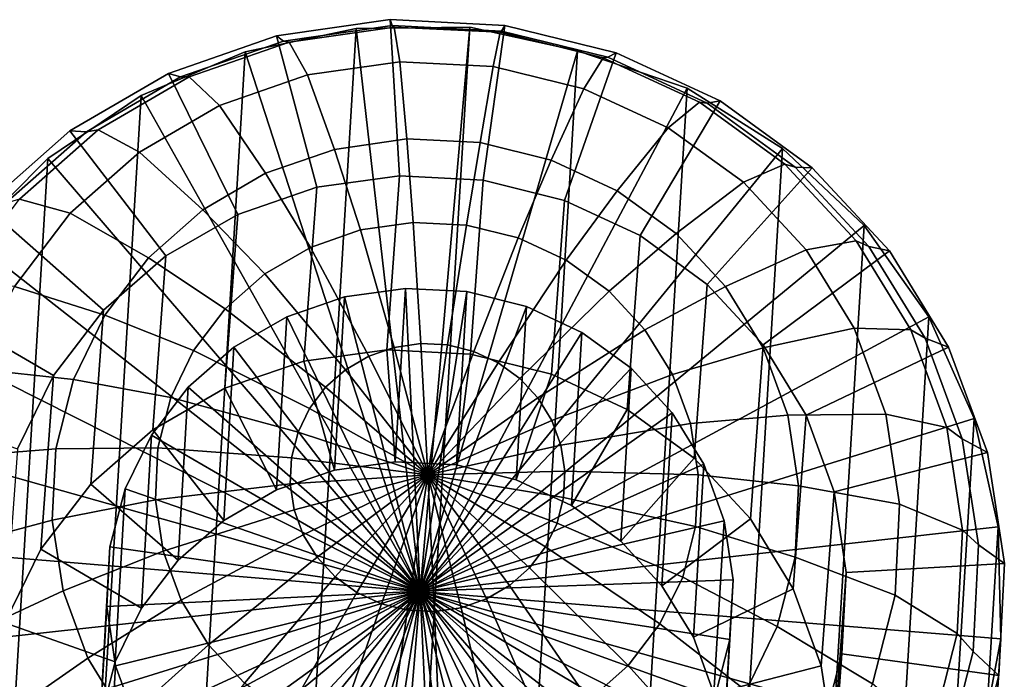
# Model space of a CAD drawing. Units: millimetres. Extents: x -120 to 6136, y -23 to 662.
# Drawn here: x 412 to 431, y 501 to 513 of the extents above; entities that cross this region are included whole.
import ezdxf

# ---------------------------------------------------------------- set-up
doc = ezdxf.new("R2010")
doc.units = ezdxf.units.MM
doc.layers.add('72_MDD_ULTRA_D3_ULTRAK_STELAZ', color=7, linetype='Continuous')
doc.layers.add('72_MDD_ULTRA_D3_ULTRAK_STOPKI', color=7, linetype='Continuous')

# ---------------------------------------------------------------- blocks, each defined once
blk = doc.blocks.new('72MDD_SAVA_D3_ULTRAK_P1_STELAZ')
for points in [[(0.482911, 0.481952, 0.012652), (0.476963, 0.383819, 0.442931), (0.47907, 0.384267, 0.443066), (0.48503, 0.482394, 0.012778)], [(0.48503, 0.482394, 0.012778), (0.47907, 0.384267, 0.443066), (0.481229, 0.384306, 0.443108), (0.487198, 0.482424, 0.012813)], [(0.487198, 0.482424, 0.012813), (0.481229, 0.384306, 0.443108), (0.483356, 0.383933, 0.443056), (0.489254, 0.481973, 0.012746)], [(0.48503, 0.482394, 0.012778), (0.486252, 0.471637, 0.010355), (0.482911, 0.481952, 0.012652)], [(0.487198, 0.482424, 0.012813), (0.486252, 0.471637, 0.010355), (0.48503, 0.482394, 0.012778)], [(0.489254, 0.481973, 0.012746), (0.486252, 0.471637, 0.010355), (0.487198, 0.482424, 0.012813)], [(0.480921, 0.481115, 0.012439), (0.474986, 0.382977, 0.442708), (0.476963, 0.383819, 0.442931), (0.482911, 0.481952, 0.012652)], [(0.482911, 0.481952, 0.012652), (0.486252, 0.471637, 0.010355), (0.480921, 0.481115, 0.012439)], [(0.489254, 0.481973, 0.012746), (0.483356, 0.383933, 0.443056), (0.485369, 0.383163, 0.442911), (0.491349, 0.481257, 0.012604)], [(0.491349, 0.481257, 0.012604), (0.486252, 0.471637, 0.010355), (0.489254, 0.481973, 0.012746)], [(0.491349, 0.481257, 0.012604), (0.485369, 0.383163, 0.442911), (0.487191, 0.382025, 0.442679), (0.493171, 0.480107, 0.012369)], [(0.493171, 0.480107, 0.012369), (0.486252, 0.471637, 0.010355), (0.491349, 0.481257, 0.012604)], [(0.479139, 0.479915, 0.012146), (0.473217, 0.381776, 0.442406), (0.474986, 0.382977, 0.442708), (0.480921, 0.481115, 0.012439)], [(0.480921, 0.481115, 0.012439), (0.486252, 0.471637, 0.010355), (0.479139, 0.479915, 0.012146)], [(0.494731, 0.478631, 0.012058), (0.486252, 0.471637, 0.010355), (0.493171, 0.480107, 0.012369)], [(0.493171, 0.480107, 0.012369), (0.487191, 0.382025, 0.442679), (0.48875, 0.380564, 0.442369), (0.494731, 0.478631, 0.012058)], [(0.477631, 0.478398, 0.011786), (0.471722, 0.38026, 0.442036), (0.473217, 0.381776, 0.442406), (0.479139, 0.479915, 0.012146)], [(0.479139, 0.479915, 0.012146), (0.486252, 0.471637, 0.010355), (0.477631, 0.478398, 0.011786)], [(0.495966, 0.476888, 0.011682), (0.486252, 0.471637, 0.010355), (0.494731, 0.478631, 0.012058)], [(0.494731, 0.478631, 0.012058), (0.48875, 0.380564, 0.442369), (0.489989, 0.378835, 0.441994), (0.495966, 0.476888, 0.011682)], [(0.477631, 0.478398, 0.011786), (0.486252, 0.471637, 0.010355), (0.47637, 0.476625, 0.011375)], [(0.496829, 0.474945, 0.011257), (0.486252, 0.471637, 0.010355), (0.495966, 0.476888, 0.011682)], [(0.495966, 0.476888, 0.011682), (0.489989, 0.378835, 0.441994), (0.490859, 0.376905, 0.441566), (0.496829, 0.474945, 0.011257)], [(0.47637, 0.476625, 0.011375), (0.486252, 0.471637, 0.010355), (0.475569, 0.474649, 0.010921)], [(0.497287, 0.472876, 0.010798), (0.486252, 0.471637, 0.010355), (0.496829, 0.474945, 0.011257)], [(0.496829, 0.474945, 0.011257), (0.490859, 0.376905, 0.441566), (0.491326, 0.374848, 0.441103), (0.497287, 0.472876, 0.010798)], [(0.475569, 0.474649, 0.010921), (0.486252, 0.471637, 0.010355), (0.47518, 0.472558, 0.010447)], [(0.497337, 0.470734, 0.010321), (0.486252, 0.471637, 0.010355), (0.497287, 0.472876, 0.010798)], [(0.497287, 0.472876, 0.010798), (0.491326, 0.374848, 0.441103), (0.491374, 0.372742, 0.440623), (0.497337, 0.470734, 0.010321)], [(0.47518, 0.472558, 0.010447), (0.486252, 0.471637, 0.010355), (0.475217, 0.470432, 0.00997)], [(0.475217, 0.470432, 0.00997), (0.486252, 0.471637, 0.010355), (0.475678, 0.468353, 0.009509)], [(0.475678, 0.468353, 0.009509), (0.486252, 0.471637, 0.010355), (0.476545, 0.4664, 0.009082)], [(0.476545, 0.4664, 0.009082), (0.486252, 0.471637, 0.010355), (0.477786, 0.464649, 0.008704)], [(0.477786, 0.464649, 0.008704), (0.486252, 0.471637, 0.010355), (0.479353, 0.463167, 0.008392)], [(0.479353, 0.463167, 0.008392), (0.486252, 0.471637, 0.010355), (0.481184, 0.462011, 0.008155)], [(0.481184, 0.462011, 0.008155), (0.486252, 0.471637, 0.010355), (0.48321, 0.461225, 0.008005)], [(0.48321, 0.461225, 0.008005), (0.486252, 0.471637, 0.010355), (0.485354, 0.460839, 0.007946)], [(0.485354, 0.460839, 0.007946), (0.486252, 0.471637, 0.010355), (0.487533, 0.460868, 0.00798)], [(0.491662, 0.462153, 0.008322), (0.486252, 0.471637, 0.010355), (0.493453, 0.463359, 0.008615)], [(0.493453, 0.463359, 0.008615), (0.486252, 0.471637, 0.010355), (0.494967, 0.464883, 0.008977)], [(0.494967, 0.464883, 0.008977), (0.486252, 0.471637, 0.010355), (0.496148, 0.466667, 0.009392)], [(0.496148, 0.466667, 0.009392), (0.486252, 0.471637, 0.010355), (0.496948, 0.468643, 0.009846)], [(0.496948, 0.468643, 0.009846), (0.486252, 0.471637, 0.010355), (0.497337, 0.470734, 0.010321)], [(0.487533, 0.460868, 0.00798), (0.486252, 0.471637, 0.010355), (0.489663, 0.461312, 0.008107)], [(0.489663, 0.461312, 0.008107), (0.486252, 0.471637, 0.010355), (0.491662, 0.462153, 0.008322)], [(0.497337, 0.470734, 0.010321), (0.491374, 0.372742, 0.440623), (0.490999, 0.37067, 0.440143), (0.496948, 0.468643, 0.009846)]]:
    blk.add_3dface(points)
blk = doc.blocks.new('72MDD_SAVA_D3_ULTRAK_P1_STOPKI')
for points in [[(0.484276, 0.479363, 0.01217), (0.485858, 0.479583, 0.01224), (0.485677, 0.482566, 0.012698), (0.483508, 0.482256, 0.012601)], [(0.483508, 0.482256, 0.012601), (0.485677, 0.482566, 0.012698), (0.485714, 0.482452, 0.009992), (0.483644, 0.482156, 0.009899)], [(0.485858, 0.479583, 0.01224), (0.487456, 0.479499, 0.012238), (0.487867, 0.482456, 0.012702), (0.485677, 0.482566, 0.012698)], [(0.485677, 0.482566, 0.012698), (0.487867, 0.482456, 0.012702), (0.487805, 0.482347, 0.009996), (0.485714, 0.482452, 0.009992)], [(0.483644, 0.482156, 0.009899), (0.485714, 0.482452, 0.009992), (0.485755, 0.482425, 0.008738), (0.483749, 0.482138, 0.008648)], [(0.483749, 0.482138, 0.008648), (0.485755, 0.482425, 0.008738), (0.485862, 0.481761, 0.006271), (0.484098, 0.481509, 0.006192)], [(0.485714, 0.482452, 0.009992), (0.487805, 0.482347, 0.009996), (0.487781, 0.482324, 0.008741), (0.485755, 0.482425, 0.008738)], [(0.485755, 0.482425, 0.008738), (0.487781, 0.482324, 0.008741), (0.487645, 0.481672, 0.006274), (0.485862, 0.481761, 0.006271)], [(0.487456, 0.479499, 0.012238), (0.489006, 0.479113, 0.012163), (0.489995, 0.481932, 0.012612), (0.487867, 0.482456, 0.012702)], [(0.487781, 0.482324, 0.008741), (0.489749, 0.481839, 0.008658), (0.489376, 0.481245, 0.006201), (0.487645, 0.481672, 0.006274)], [(0.487805, 0.482347, 0.009996), (0.489836, 0.481847, 0.00991), (0.489749, 0.481839, 0.008658), (0.487781, 0.482324, 0.008741)], [(0.487867, 0.482456, 0.012702), (0.489995, 0.481932, 0.012612), (0.489836, 0.481847, 0.00991), (0.487805, 0.482347, 0.009996)], [(0.482769, 0.478846, 0.012031), (0.484276, 0.479363, 0.01217), (0.483508, 0.482256, 0.012601), (0.481444, 0.481539, 0.012414)], [(0.481444, 0.481539, 0.012414), (0.483508, 0.482256, 0.012601), (0.483644, 0.482156, 0.009899), (0.481673, 0.481472, 0.009721)], [(0.481673, 0.481472, 0.009721), (0.483644, 0.482156, 0.009899), (0.483749, 0.482138, 0.008648), (0.48184, 0.481475, 0.008475)], [(0.48184, 0.481475, 0.008475), (0.483749, 0.482138, 0.008648), (0.484098, 0.481509, 0.006192), (0.482418, 0.480925, 0.00604)], [(0.489006, 0.479113, 0.012163), (0.49045, 0.478441, 0.012018), (0.491978, 0.481014, 0.012432), (0.489995, 0.481932, 0.012612)], [(0.489995, 0.481932, 0.012612), (0.491978, 0.481014, 0.012432), (0.49173, 0.48097, 0.009737), (0.489836, 0.481847, 0.00991)], [(0.484098, 0.481509, 0.006192), (0.485862, 0.481761, 0.006271), (0.485997, 0.480286, 0.004076), (0.484614, 0.480088, 0.004014)], [(0.485862, 0.481761, 0.006271), (0.487645, 0.481672, 0.006274), (0.487394, 0.480216, 0.004078), (0.485997, 0.480286, 0.004076)], [(0.489749, 0.481839, 0.008658), (0.491584, 0.480989, 0.008491), (0.490989, 0.480498, 0.006054), (0.489376, 0.481245, 0.006201)], [(0.489836, 0.481847, 0.00991), (0.49173, 0.48097, 0.009737), (0.491584, 0.480989, 0.008491), (0.489749, 0.481839, 0.008658)], [(0.481395, 0.478053, 0.011826), (0.482769, 0.478846, 0.012031), (0.481444, 0.481539, 0.012414), (0.479564, 0.480442, 0.012144)], [(0.479564, 0.480442, 0.012144), (0.481444, 0.481539, 0.012414), (0.481673, 0.481472, 0.009721), (0.479879, 0.480425, 0.009463)], [(0.487645, 0.481672, 0.006274), (0.489376, 0.481245, 0.006201), (0.488751, 0.479882, 0.004021), (0.487394, 0.480216, 0.004078)], [(0.479879, 0.480425, 0.009463), (0.481673, 0.481472, 0.009721), (0.48184, 0.481475, 0.008475), (0.480101, 0.480461, 0.008225)], [(0.480101, 0.480461, 0.008225), (0.48184, 0.481475, 0.008475), (0.482418, 0.480925, 0.00604), (0.480889, 0.480033, 0.00582)], [(0.482418, 0.480925, 0.00604), (0.484098, 0.481509, 0.006192), (0.484614, 0.480088, 0.004014), (0.483297, 0.479631, 0.003894)], [(0.489376, 0.481245, 0.006201), (0.490989, 0.480498, 0.006054), (0.490015, 0.479296, 0.003906), (0.488751, 0.479882, 0.004021)], [(0.49045, 0.478441, 0.012018), (0.491733, 0.477508, 0.01181), (0.49374, 0.479735, 0.012168), (0.491978, 0.481014, 0.012432)], [(0.491584, 0.480989, 0.008491), (0.493214, 0.479807, 0.008247), (0.492423, 0.479458, 0.00584), (0.490989, 0.480498, 0.006054)], [(0.49173, 0.48097, 0.009737), (0.493412, 0.47975, 0.009486), (0.493214, 0.479807, 0.008247), (0.491584, 0.480989, 0.008491)], [(0.491978, 0.481014, 0.012432), (0.49374, 0.479735, 0.012168), (0.493412, 0.47975, 0.009486), (0.49173, 0.48097, 0.009737)], [(0.480889, 0.480033, 0.00582), (0.482418, 0.480925, 0.00604), (0.483297, 0.479631, 0.003894), (0.482098, 0.478931, 0.003722)], [(0.480207, 0.477014, 0.011565), (0.481395, 0.478053, 0.011826), (0.479564, 0.480442, 0.012144), (0.477941, 0.479008, 0.011802)], [(0.477941, 0.479008, 0.011802), (0.479564, 0.480442, 0.012144), (0.479879, 0.480425, 0.009463), (0.478329, 0.479056, 0.009137)], [(0.478329, 0.479056, 0.009137), (0.479879, 0.480425, 0.009463), (0.480101, 0.480461, 0.008225), (0.478599, 0.479134, 0.007909)], [(0.478599, 0.479134, 0.007909), (0.480101, 0.480461, 0.008225), (0.480889, 0.480033, 0.00582), (0.479568, 0.478866, 0.005542)], [(0.490989, 0.480498, 0.006054), (0.492423, 0.479458, 0.00584), (0.49114, 0.47848, 0.003737), (0.490015, 0.479296, 0.003906)], [(0.484614, 0.480088, 0.004014), (0.485997, 0.480286, 0.004076), (0.486119, 0.478692, 0.002448), (0.485112, 0.478548, 0.002402)], [(0.485997, 0.480286, 0.004076), (0.487394, 0.480216, 0.004078), (0.487135, 0.478641, 0.002449), (0.486119, 0.478692, 0.002448)], [(0.483297, 0.479631, 0.003894), (0.484614, 0.480088, 0.004014), (0.485112, 0.478548, 0.002402), (0.484155, 0.478215, 0.002316)], [(0.487394, 0.480216, 0.004078), (0.488751, 0.479882, 0.004021), (0.488122, 0.478398, 0.002408), (0.487135, 0.478641, 0.002449)], [(0.479568, 0.478866, 0.005542), (0.480889, 0.480033, 0.00582), (0.482098, 0.478931, 0.003722), (0.481063, 0.478017, 0.003504)], [(0.488751, 0.479882, 0.004021), (0.490015, 0.479296, 0.003906), (0.489042, 0.477972, 0.002324), (0.488122, 0.478398, 0.002408)], [(0.491733, 0.477508, 0.01181), (0.492804, 0.47635, 0.011545), (0.495214, 0.478147, 0.011831), (0.49374, 0.479735, 0.012168)], [(0.493214, 0.479807, 0.008247), (0.494577, 0.478337, 0.007935), (0.493623, 0.478165, 0.005565), (0.492423, 0.479458, 0.00584)], [(0.493412, 0.47975, 0.009486), (0.494819, 0.478233, 0.009164), (0.494577, 0.478337, 0.007935), (0.493214, 0.479807, 0.008247)], [(0.49374, 0.479735, 0.012168), (0.495214, 0.478147, 0.011831), (0.494819, 0.478233, 0.009164), (0.493412, 0.47975, 0.009486)], [(0.482098, 0.478931, 0.003722), (0.483297, 0.479631, 0.003894), (0.484155, 0.478215, 0.002316), (0.483283, 0.477707, 0.002191)], [(0.48403, 0.47604, 0.026754), (0.485613, 0.47626, 0.026824), (0.485858, 0.479583, 0.01224), (0.484276, 0.479363, 0.01217)], [(0.485613, 0.47626, 0.026824), (0.48721, 0.476176, 0.026821), (0.487456, 0.479499, 0.012238), (0.485858, 0.479583, 0.01224)], [(0.48721, 0.476176, 0.026821), (0.488761, 0.47579, 0.026746), (0.489006, 0.479113, 0.012163), (0.487456, 0.479499, 0.012238)], [(0.482523, 0.475523, 0.026614), (0.48403, 0.47604, 0.026754), (0.484276, 0.479363, 0.01217), (0.482769, 0.478846, 0.012031)], [(0.490015, 0.479296, 0.003906), (0.49114, 0.47848, 0.003737), (0.489859, 0.477379, 0.002202), (0.489042, 0.477972, 0.002324)], [(0.492423, 0.479458, 0.00584), (0.493623, 0.478165, 0.005565), (0.49208, 0.477467, 0.003523), (0.49114, 0.47848, 0.003737)], [(0.477392, 0.477547, 0.007538), (0.478599, 0.479134, 0.007909), (0.479568, 0.478866, 0.005542), (0.478506, 0.47747, 0.005216)], [(0.488761, 0.47579, 0.026746), (0.490205, 0.475118, 0.026602), (0.49045, 0.478441, 0.012018), (0.489006, 0.479113, 0.012163)], [(0.479251, 0.475769, 0.011257), (0.480207, 0.477014, 0.011565), (0.477941, 0.479008, 0.011802), (0.476636, 0.477292, 0.011401)], [(0.481063, 0.478017, 0.003504), (0.482098, 0.478931, 0.003722), (0.483283, 0.477707, 0.002191), (0.482529, 0.477041, 0.002032)], [(0.478506, 0.47747, 0.005216), (0.479568, 0.478866, 0.005542), (0.481063, 0.478017, 0.003504), (0.48023, 0.476922, 0.003248)], [(0.481149, 0.47473, 0.02641), (0.482523, 0.475523, 0.026614), (0.482769, 0.478846, 0.012031), (0.481395, 0.478053, 0.011826)], [(0.484155, 0.478215, 0.002316), (0.485112, 0.478548, 0.002402), (0.485752, 0.476303, 0.001134), (0.485268, 0.476135, 0.001091)], [(0.485112, 0.478548, 0.002402), (0.486119, 0.478692, 0.002448), (0.486261, 0.476376, 0.001157), (0.485752, 0.476303, 0.001134)], [(0.486119, 0.478692, 0.002448), (0.487135, 0.478641, 0.002449), (0.486776, 0.47635, 0.001158), (0.486261, 0.476376, 0.001157)], [(0.487135, 0.478641, 0.002449), (0.488122, 0.478398, 0.002408), (0.487275, 0.476227, 0.001137), (0.486776, 0.47635, 0.001158)], [(0.488122, 0.478398, 0.002408), (0.489042, 0.477972, 0.002324), (0.487741, 0.476011, 0.001095), (0.487275, 0.476227, 0.001137)], [(0.49114, 0.47848, 0.003737), (0.49208, 0.477467, 0.003523), (0.490543, 0.476642, 0.002045), (0.489859, 0.477379, 0.002202)], [(0.490205, 0.475118, 0.026602), (0.491487, 0.474185, 0.026393), (0.491733, 0.477508, 0.01181), (0.49045, 0.478441, 0.012018)], [(0.483283, 0.477707, 0.002191), (0.484155, 0.478215, 0.002316), (0.485268, 0.476135, 0.001091), (0.484826, 0.475877, 0.001027)], [(0.493623, 0.478165, 0.005565), (0.494541, 0.47667, 0.005242), (0.4928, 0.476295, 0.003269), (0.49208, 0.477467, 0.003523)], [(0.494577, 0.478337, 0.007935), (0.495621, 0.476637, 0.007568), (0.494541, 0.47667, 0.005242), (0.493623, 0.478165, 0.005565)], [(0.494819, 0.478233, 0.009164), (0.495897, 0.476479, 0.008785), (0.495621, 0.476637, 0.007568), (0.494577, 0.478337, 0.007935)], [(0.495214, 0.478147, 0.011831), (0.496343, 0.476309, 0.011434), (0.495897, 0.476479, 0.008785), (0.494819, 0.478233, 0.009164)], [(0.479961, 0.473691, 0.026149), (0.481149, 0.47473, 0.02641), (0.481395, 0.478053, 0.011826), (0.480207, 0.477014, 0.011565)], [(0.48023, 0.476922, 0.003248), (0.481063, 0.478017, 0.003504), (0.482529, 0.477041, 0.002032), (0.481924, 0.476245, 0.001846)], [(0.489042, 0.477972, 0.002324), (0.489859, 0.477379, 0.002202), (0.488154, 0.475711, 0.001033), (0.487741, 0.476011, 0.001095)], [(0.492804, 0.47635, 0.011545), (0.493623, 0.475012, 0.011234), (0.496343, 0.476309, 0.011434), (0.495214, 0.478147, 0.011831)], [(0.482529, 0.477041, 0.002032), (0.483283, 0.477707, 0.002191), (0.484826, 0.475877, 0.001027), (0.484445, 0.475541, 0.000947)], [(0.477744, 0.475897, 0.004854), (0.478506, 0.47747, 0.005216), (0.48023, 0.476922, 0.003248), (0.479633, 0.475689, 0.002965)], [(0.485775, 0.47412, 0.026217), (0.484615, 0.473959, 0.026166), (0.484809, 0.477269, 0.011681), (0.485971, 0.477431, 0.011732)], [(0.485971, 0.477431, 0.011732), (0.484809, 0.477269, 0.011681), (0.48625, 0.471649, 0.010184)], [(0.486947, 0.474059, 0.026215), (0.485775, 0.47412, 0.026217), (0.485971, 0.477431, 0.011732), (0.487143, 0.477369, 0.011731)], [(0.487143, 0.477369, 0.011731), (0.485971, 0.477431, 0.011732), (0.48625, 0.471649, 0.010184)], [(0.49208, 0.477467, 0.003523), (0.4928, 0.476295, 0.003269), (0.491067, 0.475789, 0.001861), (0.490543, 0.476642, 0.002045)], [(0.491487, 0.474185, 0.026393), (0.492558, 0.473027, 0.026128), (0.492804, 0.47635, 0.011545), (0.491733, 0.477508, 0.01181)], [(0.478564, 0.474366, 0.010915), (0.479251, 0.475769, 0.011257), (0.476636, 0.477292, 0.011401), (0.4757, 0.475359, 0.010956)], [(0.484615, 0.473959, 0.026166), (0.48351, 0.47358, 0.026063), (0.483703, 0.47689, 0.01158), (0.484809, 0.477269, 0.011681)], [(0.484809, 0.477269, 0.011681), (0.483703, 0.47689, 0.01158), (0.48625, 0.471649, 0.010184)], [(0.48828, 0.477085, 0.011677), (0.487143, 0.477369, 0.011731), (0.48625, 0.471649, 0.010184)], [(0.488083, 0.473776, 0.02616), (0.486947, 0.474059, 0.026215), (0.487143, 0.477369, 0.011731), (0.48828, 0.477085, 0.011677)], [(0.489859, 0.477379, 0.002202), (0.490543, 0.476642, 0.002045), (0.4885, 0.475339, 0.000954), (0.488154, 0.475711, 0.001033)], [(0.481924, 0.476245, 0.001846), (0.482529, 0.477041, 0.002032), (0.484445, 0.475541, 0.000947), (0.484139, 0.475138, 0.000853)], [(0.48934, 0.476591, 0.011573), (0.48828, 0.477085, 0.011677), (0.48625, 0.471649, 0.010184)], [(0.489142, 0.473283, 0.026054), (0.488083, 0.473776, 0.02616), (0.48828, 0.477085, 0.011677), (0.48934, 0.476591, 0.011573)], [(0.479005, 0.472446, 0.025841), (0.479961, 0.473691, 0.026149), (0.480207, 0.477014, 0.011565), (0.479251, 0.475769, 0.011257)], [(0.479633, 0.475689, 0.002965), (0.48023, 0.476922, 0.003248), (0.481924, 0.476245, 0.001846), (0.48149, 0.475348, 0.001639)], [(0.48351, 0.47358, 0.026063), (0.482502, 0.472998, 0.025913), (0.482695, 0.476308, 0.011433), (0.483703, 0.47689, 0.01158)], [(0.483703, 0.47689, 0.01158), (0.482695, 0.476308, 0.011433), (0.48625, 0.471649, 0.010184)], [(0.494541, 0.47667, 0.005242), (0.495144, 0.475029, 0.004883), (0.493272, 0.475009, 0.002987), (0.4928, 0.476295, 0.003269)], [(0.495621, 0.476637, 0.007568), (0.496306, 0.474772, 0.007159), (0.495144, 0.475029, 0.004883), (0.494541, 0.47667, 0.005242)], [(0.490281, 0.475905, 0.011423), (0.48934, 0.476591, 0.011573), (0.48625, 0.471649, 0.010184)], [(0.490543, 0.476642, 0.002045), (0.491067, 0.475789, 0.001861), (0.488765, 0.474907, 0.00086), (0.4885, 0.475339, 0.000954)], [(0.490083, 0.472599, 0.025901), (0.489142, 0.473283, 0.026054), (0.48934, 0.476591, 0.011573), (0.490281, 0.475905, 0.011423)], [(0.495897, 0.476479, 0.008785), (0.496604, 0.474554, 0.008363), (0.496306, 0.474772, 0.007159), (0.495621, 0.476637, 0.007568)], [(0.496343, 0.476309, 0.011434), (0.497083, 0.474293, 0.010992), (0.496604, 0.474554, 0.008363), (0.495897, 0.476479, 0.008785)], [(0.482502, 0.472998, 0.025913), (0.481631, 0.472236, 0.025722), (0.481823, 0.475545, 0.011244), (0.482695, 0.476308, 0.011433)], [(0.482695, 0.476308, 0.011433), (0.481823, 0.475545, 0.011244), (0.48625, 0.471649, 0.010184)], [(0.485268, 0.476135, 0.001091), (0.485752, 0.476303, 0.001134), (0.486397, 0.473872, 0.000361)], [(0.485752, 0.476303, 0.001134), (0.486261, 0.476376, 0.001157), (0.486397, 0.473872, 0.000361)], [(0.486261, 0.476376, 0.001157), (0.486776, 0.47635, 0.001158), (0.486397, 0.473872, 0.000361)], [(0.486776, 0.47635, 0.001158), (0.487275, 0.476227, 0.001137), (0.486397, 0.473872, 0.000361)], [(0.4928, 0.476295, 0.003269), (0.493272, 0.475009, 0.002987), (0.491411, 0.474853, 0.001656), (0.491067, 0.475789, 0.001861)], [(0.492558, 0.473027, 0.026128), (0.493377, 0.471689, 0.025818), (0.493623, 0.475012, 0.011234), (0.492804, 0.47635, 0.011545)], [(0.493623, 0.475012, 0.011234), (0.494158, 0.473544, 0.01089), (0.497083, 0.474293, 0.010992), (0.496343, 0.476309, 0.011434)], [(0.48149, 0.475348, 0.001639), (0.481924, 0.476245, 0.001846), (0.484139, 0.475138, 0.000853), (0.483919, 0.474684, 0.000748)], [(0.485613, 0.47626, 0.026824), (0.48403, 0.47604, 0.026754), (0.484615, 0.473959, 0.026166), (0.485775, 0.47412, 0.026217)], [(0.484826, 0.475877, 0.001027), (0.485268, 0.476135, 0.001091), (0.486397, 0.473872, 0.000361)], [(0.48721, 0.476176, 0.026821), (0.485613, 0.47626, 0.026824), (0.485775, 0.47412, 0.026217), (0.486947, 0.474059, 0.026215)], [(0.487275, 0.476227, 0.001137), (0.487741, 0.476011, 0.001095), (0.486397, 0.473872, 0.000361)], [(0.488761, 0.47579, 0.026746), (0.48721, 0.476176, 0.026821), (0.486947, 0.474059, 0.026215), (0.488083, 0.473776, 0.02616)], [(0.477312, 0.474209, 0.00447), (0.477744, 0.475897, 0.004854), (0.479633, 0.475689, 0.002965), (0.479295, 0.474366, 0.002664)], [(0.48403, 0.47604, 0.026754), (0.482523, 0.475523, 0.026614), (0.48351, 0.47358, 0.026063), (0.484615, 0.473959, 0.026166)], [(0.491066, 0.475055, 0.011233), (0.490281, 0.475905, 0.011423), (0.48625, 0.471649, 0.010184)], [(0.487741, 0.476011, 0.001095), (0.488154, 0.475711, 0.001033), (0.486397, 0.473872, 0.000361)], [(0.490868, 0.47175, 0.025707), (0.490083, 0.472599, 0.025901), (0.490281, 0.475905, 0.011423), (0.491066, 0.475055, 0.011233)], [(0.478318, 0.471043, 0.025498), (0.479005, 0.472446, 0.025841), (0.479251, 0.475769, 0.011257), (0.478564, 0.474366, 0.010915)], [(0.484445, 0.475541, 0.000947), (0.484826, 0.475877, 0.001027), (0.486397, 0.473872, 0.000361)], [(0.488154, 0.475711, 0.001033), (0.4885, 0.475339, 0.000954), (0.486397, 0.473872, 0.000361)], [(0.490205, 0.475118, 0.026602), (0.488761, 0.47579, 0.026746), (0.488083, 0.473776, 0.02616), (0.489142, 0.473283, 0.026054)], [(0.491067, 0.475789, 0.001861), (0.491411, 0.474853, 0.001656), (0.488939, 0.474434, 0.000757), (0.488765, 0.474907, 0.00086)], [(0.479295, 0.474366, 0.002664), (0.479633, 0.475689, 0.002965), (0.48149, 0.475348, 0.001639), (0.481243, 0.474386, 0.001421)], [(0.481631, 0.472236, 0.025722), (0.48093, 0.471324, 0.025496), (0.481121, 0.47463, 0.011023), (0.481823, 0.475545, 0.011244)], [(0.481823, 0.475545, 0.011244), (0.481121, 0.47463, 0.011023), (0.48625, 0.471649, 0.010184)], [(0.482523, 0.475523, 0.026614), (0.481149, 0.47473, 0.02641), (0.482502, 0.472998, 0.025913), (0.48351, 0.47358, 0.026063)], [(0.484139, 0.475138, 0.000853), (0.484445, 0.475541, 0.000947), (0.486397, 0.473872, 0.000361)], [(0.481243, 0.474386, 0.001421), (0.48149, 0.475348, 0.001639), (0.483919, 0.474684, 0.000748), (0.483795, 0.474197, 0.000638)], [(0.4885, 0.475339, 0.000954), (0.488765, 0.474907, 0.00086), (0.486397, 0.473872, 0.000361)], [(0.483919, 0.474684, 0.000748), (0.484139, 0.475138, 0.000853), (0.486397, 0.473872, 0.000361)], [(0.491667, 0.474071, 0.01101), (0.491066, 0.475055, 0.011233), (0.48625, 0.471649, 0.010184)], [(0.491487, 0.474185, 0.026393), (0.490205, 0.475118, 0.026602), (0.489142, 0.473283, 0.026054), (0.490083, 0.472599, 0.025901)], [(0.491468, 0.470768, 0.02548), (0.490868, 0.47175, 0.025707), (0.491066, 0.475055, 0.011233), (0.491667, 0.474071, 0.01101)], [(0.493272, 0.475009, 0.002987), (0.493478, 0.473659, 0.002687), (0.491561, 0.473871, 0.001438), (0.491411, 0.474853, 0.001656)], [(0.495144, 0.475029, 0.004883), (0.495407, 0.473306, 0.0045), (0.493478, 0.473659, 0.002687), (0.493272, 0.475009, 0.002987)], [(0.493377, 0.471689, 0.025818), (0.493912, 0.470221, 0.025473), (0.494158, 0.473544, 0.01089), (0.493623, 0.475012, 0.011234)], [(0.496306, 0.474772, 0.007159), (0.496606, 0.472814, 0.006724), (0.495407, 0.473306, 0.0045), (0.495144, 0.475029, 0.004883)], [(0.488765, 0.474907, 0.00086), (0.488939, 0.474434, 0.000757), (0.486397, 0.473872, 0.000361)], [(0.491411, 0.474853, 0.001656), (0.491561, 0.473871, 0.001438), (0.489015, 0.473937, 0.000646), (0.488939, 0.474434, 0.000757)], [(0.496604, 0.474554, 0.008363), (0.496913, 0.472533, 0.007914), (0.496606, 0.472814, 0.006724), (0.496306, 0.474772, 0.007159)], [(0.481149, 0.47473, 0.02641), (0.479961, 0.473691, 0.026149), (0.481631, 0.472236, 0.025722), (0.482502, 0.472998, 0.025913)], [(0.48093, 0.471324, 0.025496), (0.480426, 0.470295, 0.025245), (0.480616, 0.4736, 0.010776), (0.481121, 0.47463, 0.011023)], [(0.481121, 0.47463, 0.011023), (0.480616, 0.4736, 0.010776), (0.48625, 0.471649, 0.010184)], [(0.483795, 0.474197, 0.000638), (0.483919, 0.474684, 0.000748), (0.486397, 0.473872, 0.000361)], [(0.488939, 0.474434, 0.000757), (0.489015, 0.473937, 0.000646), (0.486397, 0.473872, 0.000361)], [(0.497083, 0.474293, 0.010992), (0.497407, 0.472176, 0.010522), (0.496913, 0.472533, 0.007914), (0.496604, 0.474554, 0.008363)], [(0.477226, 0.47247, 0.004079), (0.477312, 0.474209, 0.00447), (0.479295, 0.474366, 0.002664), (0.479227, 0.473003, 0.002358)], [(0.479227, 0.473003, 0.002358), (0.479295, 0.474366, 0.002664), (0.481243, 0.474386, 0.001421), (0.481194, 0.473394, 0.001198)], [(0.481194, 0.473394, 0.001198), (0.481243, 0.474386, 0.001421), (0.483795, 0.474197, 0.000638), (0.48377, 0.473695, 0.000525)], [(0.494158, 0.473544, 0.01089), (0.494388, 0.472004, 0.010525), (0.497407, 0.472176, 0.010522), (0.497083, 0.474293, 0.010992)], [(0.48377, 0.473695, 0.000525), (0.483795, 0.474197, 0.000638), (0.486397, 0.473872, 0.000361)], [(0.492059, 0.472993, 0.010762), (0.491667, 0.474071, 0.01101), (0.48625, 0.471649, 0.010184)], [(0.492558, 0.473027, 0.026128), (0.491487, 0.474185, 0.026393), (0.490083, 0.472599, 0.025901), (0.490868, 0.47175, 0.025707)], [(0.491861, 0.469692, 0.025227), (0.491468, 0.470768, 0.02548), (0.491667, 0.474071, 0.01101), (0.492059, 0.472993, 0.010762)], [(0.483846, 0.473198, 0.000415), (0.48377, 0.473695, 0.000525), (0.486397, 0.473872, 0.000361)], [(0.48402, 0.472725, 0.000311), (0.483846, 0.473198, 0.000415), (0.486397, 0.473872, 0.000361)], [(0.484285, 0.472294, 0.000218), (0.48402, 0.472725, 0.000311), (0.486397, 0.473872, 0.000361)], [(0.484631, 0.471921, 0.000139), (0.484285, 0.472294, 0.000218), (0.486397, 0.473872, 0.000361)], [(0.485044, 0.471621, 0.000077), (0.484631, 0.471921, 0.000139), (0.486397, 0.473872, 0.000361)], [(0.48551, 0.471405, 0.000034), (0.485044, 0.471621, 0.000077), (0.486397, 0.473872, 0.000361)], [(0.486009, 0.471282, 0.000013), (0.48551, 0.471405, 0.000034), (0.486397, 0.473872, 0.000361)], [(0.486524, 0.471256, 0.000014), (0.486009, 0.471282, 0.000013), (0.486397, 0.473872, 0.000361)], [(0.489015, 0.473937, 0.000646), (0.48899, 0.473435, 0.000534), (0.486397, 0.473872, 0.000361)], [(0.48834, 0.472091, 0.000224), (0.487958, 0.471755, 0.000144), (0.486397, 0.473872, 0.000361)], [(0.48899, 0.473435, 0.000534), (0.488866, 0.472948, 0.000423), (0.486397, 0.473872, 0.000361)], [(0.487033, 0.471329, 0.000037), (0.486524, 0.471256, 0.000014), (0.486397, 0.473872, 0.000361)], [(0.487517, 0.471497, 0.000081), (0.487033, 0.471329, 0.000037), (0.486397, 0.473872, 0.000361)], [(0.488866, 0.472948, 0.000423), (0.488646, 0.472494, 0.000319), (0.486397, 0.473872, 0.000361)], [(0.488646, 0.472494, 0.000319), (0.48834, 0.472091, 0.000224), (0.486397, 0.473872, 0.000361)], [(0.487958, 0.471755, 0.000144), (0.487517, 0.471497, 0.000081), (0.486397, 0.473872, 0.000361)], [(0.491561, 0.473871, 0.001438), (0.491512, 0.47288, 0.001215), (0.48899, 0.473435, 0.000534), (0.489015, 0.473937, 0.000646)], [(0.493478, 0.473659, 0.002687), (0.493411, 0.472296, 0.002381), (0.491512, 0.47288, 0.001215), (0.491561, 0.473871, 0.001438)], [(0.479961, 0.473691, 0.026149), (0.479005, 0.472446, 0.025841), (0.48093, 0.471324, 0.025496), (0.481631, 0.472236, 0.025722)], [(0.481344, 0.472412, 0.00098), (0.481194, 0.473394, 0.001198), (0.48377, 0.473695, 0.000525), (0.483846, 0.473198, 0.000415)], [(0.495407, 0.473306, 0.0045), (0.495321, 0.471567, 0.00411), (0.493411, 0.472296, 0.002381), (0.493478, 0.473659, 0.002687)], [(0.480426, 0.470295, 0.025245), (0.480139, 0.46919, 0.024978), (0.480328, 0.472493, 0.010514), (0.480616, 0.4736, 0.010776)], [(0.480616, 0.4736, 0.010776), (0.480328, 0.472493, 0.010514), (0.48625, 0.471649, 0.010184)], [(0.493912, 0.470221, 0.025473), (0.494143, 0.468681, 0.025108), (0.494388, 0.472004, 0.010525), (0.494158, 0.473544, 0.01089)], [(0.479434, 0.471652, 0.002058), (0.479227, 0.473003, 0.002358), (0.481194, 0.473394, 0.001198), (0.481344, 0.472412, 0.00098)], [(0.491512, 0.47288, 0.001215), (0.491265, 0.471917, 0.000996), (0.488866, 0.472948, 0.000423), (0.48899, 0.473435, 0.000534)], [(0.496606, 0.472814, 0.006724), (0.496508, 0.470837, 0.00628), (0.495321, 0.471567, 0.00411), (0.495407, 0.473306, 0.0045)], [(0.481688, 0.471476, 0.000775), (0.481344, 0.472412, 0.00098), (0.483846, 0.473198, 0.000415), (0.48402, 0.472725, 0.000311)], [(0.477489, 0.470747, 0.003697), (0.477226, 0.47247, 0.004079), (0.479227, 0.473003, 0.002358), (0.479434, 0.471652, 0.002058)], [(0.492228, 0.471862, 0.010499), (0.492059, 0.472993, 0.010762), (0.48625, 0.471649, 0.010184)], [(0.491265, 0.471917, 0.000996), (0.490831, 0.47102, 0.00079), (0.488646, 0.472494, 0.000319), (0.488866, 0.472948, 0.000423)], [(0.493377, 0.471689, 0.025818), (0.492558, 0.473027, 0.026128), (0.490868, 0.47175, 0.025707), (0.491468, 0.470768, 0.02548)], [(0.49203, 0.468563, 0.024959), (0.491861, 0.469692, 0.025227), (0.492059, 0.472993, 0.010762), (0.492228, 0.471862, 0.010499)], [(0.482212, 0.470624, 0.000591), (0.481688, 0.471476, 0.000775), (0.48402, 0.472725, 0.000311), (0.484285, 0.472294, 0.000218)], [(0.493411, 0.472296, 0.002381), (0.493072, 0.470972, 0.002081), (0.491265, 0.471917, 0.000996), (0.491512, 0.47288, 0.001215)], [(0.496913, 0.472533, 0.007914), (0.496812, 0.470492, 0.007456), (0.496508, 0.470837, 0.00628), (0.496606, 0.472814, 0.006724)], [(0.497407, 0.472176, 0.010522), (0.497301, 0.470038, 0.010042), (0.496812, 0.470492, 0.007456), (0.496913, 0.472533, 0.007914)], [(0.479005, 0.472446, 0.025841), (0.478318, 0.471043, 0.025498), (0.480426, 0.470295, 0.025245), (0.48093, 0.471324, 0.025496)], [(0.479906, 0.470366, 0.001776), (0.479434, 0.471652, 0.002058), (0.481344, 0.472412, 0.00098), (0.481688, 0.471476, 0.000775)], [(0.480139, 0.46919, 0.024978), (0.480078, 0.46805, 0.024706), (0.480267, 0.471351, 0.010246), (0.480328, 0.472493, 0.010514)], [(0.480328, 0.472493, 0.010514), (0.480267, 0.471351, 0.010246), (0.48625, 0.471649, 0.010184)], [(0.490831, 0.47102, 0.00079), (0.490226, 0.470224, 0.000604), (0.48834, 0.472091, 0.000224), (0.488646, 0.472494, 0.000319)], [(0.482895, 0.469887, 0.000434), (0.482212, 0.470624, 0.000591), (0.484285, 0.472294, 0.000218), (0.484631, 0.471921, 0.000139)], [(0.495321, 0.471567, 0.00411), (0.494889, 0.469879, 0.003726), (0.493072, 0.470972, 0.002081), (0.493411, 0.472296, 0.002381)], [(0.494388, 0.472004, 0.010525), (0.494306, 0.470451, 0.010153), (0.497301, 0.470038, 0.010042), (0.497407, 0.472176, 0.010522)], [(0.490226, 0.470224, 0.000604), (0.489472, 0.469559, 0.000445), (0.487958, 0.471755, 0.000144), (0.48834, 0.472091, 0.000224)], [(0.494143, 0.468681, 0.025108), (0.49406, 0.467128, 0.024737), (0.494306, 0.470451, 0.010153), (0.494388, 0.472004, 0.010525)], [(0.483713, 0.469294, 0.000312), (0.482895, 0.469887, 0.000434), (0.484631, 0.471921, 0.000139), (0.485044, 0.471621, 0.000077)], [(0.492168, 0.470721, 0.010231), (0.492228, 0.471862, 0.010499), (0.48625, 0.471649, 0.010184)], [(0.493072, 0.470972, 0.002081), (0.492475, 0.46974, 0.001797), (0.490831, 0.47102, 0.00079), (0.491265, 0.471917, 0.000996)], [(0.49197, 0.467424, 0.024687), (0.49203, 0.468563, 0.024959), (0.492228, 0.471862, 0.010499), (0.492168, 0.470721, 0.010231)], [(0.478092, 0.469106, 0.003337), (0.477489, 0.470747, 0.003697), (0.479434, 0.471652, 0.002058), (0.479906, 0.470366, 0.001776)], [(0.480267, 0.471351, 0.010246), (0.480436, 0.47022, 0.009983), (0.48625, 0.471649, 0.010184)], [(0.480436, 0.47022, 0.009983), (0.480829, 0.469142, 0.009735), (0.48625, 0.471649, 0.010184)], [(0.480829, 0.469142, 0.009735), (0.481429, 0.468159, 0.009512), (0.48625, 0.471649, 0.010184)], [(0.481429, 0.468159, 0.009512), (0.482215, 0.467308, 0.009321), (0.48625, 0.471649, 0.010184)], [(0.482215, 0.467308, 0.009321), (0.483156, 0.466622, 0.009172), (0.48625, 0.471649, 0.010184)], [(0.483156, 0.466622, 0.009172), (0.484215, 0.466128, 0.009068), (0.48625, 0.471649, 0.010184)], [(0.484633, 0.468867, 0.000228), (0.483713, 0.469294, 0.000312), (0.485044, 0.471621, 0.000077), (0.48551, 0.471405, 0.000034)], [(0.484215, 0.466128, 0.009068), (0.485353, 0.465844, 0.009014), (0.48625, 0.471649, 0.010184)], [(0.485353, 0.465844, 0.009014), (0.486525, 0.465782, 0.009013), (0.48625, 0.471649, 0.010184)], [(0.488793, 0.466323, 0.009165), (0.489801, 0.466906, 0.009312), (0.48625, 0.471649, 0.010184)], [(0.491879, 0.469613, 0.009969), (0.492168, 0.470721, 0.010231), (0.48625, 0.471649, 0.010184)], [(0.486525, 0.465782, 0.009013), (0.487686, 0.465944, 0.009063), (0.48625, 0.471649, 0.010184)], [(0.487686, 0.465944, 0.009063), (0.488793, 0.466323, 0.009165), (0.48625, 0.471649, 0.010184)], [(0.490673, 0.467669, 0.0095), (0.491374, 0.468583, 0.009722), (0.48625, 0.471649, 0.010184)], [(0.491374, 0.468583, 0.009722), (0.491879, 0.469613, 0.009969), (0.48625, 0.471649, 0.010184)], [(0.489801, 0.466906, 0.009312), (0.490673, 0.467669, 0.0095), (0.48625, 0.471649, 0.010184)], [(0.489472, 0.469559, 0.000445), (0.4886, 0.46905, 0.00032), (0.487517, 0.471497, 0.000081), (0.487958, 0.471755, 0.000144)], [(0.493912, 0.470221, 0.025473), (0.493377, 0.471689, 0.025818), (0.491468, 0.470768, 0.02548), (0.491861, 0.469692, 0.025227)], [(0.480626, 0.469194, 0.001523), (0.479906, 0.470366, 0.001776), (0.481688, 0.471476, 0.000775), (0.482212, 0.470624, 0.000591)], [(0.48562, 0.468624, 0.000186), (0.484633, 0.468867, 0.000228), (0.48551, 0.471405, 0.000034), (0.486009, 0.471282, 0.000013)], [(0.4886, 0.46905, 0.00032), (0.487643, 0.468717, 0.000233), (0.487033, 0.471329, 0.000037), (0.487517, 0.471497, 0.000081)], [(0.496508, 0.470837, 0.00628), (0.496016, 0.468917, 0.005844), (0.494889, 0.469879, 0.003726), (0.495321, 0.471567, 0.00411)], [(0.480078, 0.46805, 0.024706), (0.480247, 0.466921, 0.024438), (0.480436, 0.47022, 0.009983), (0.480267, 0.471351, 0.010246)], [(0.486636, 0.468574, 0.000188), (0.48562, 0.468624, 0.000186), (0.486009, 0.471282, 0.000013), (0.486524, 0.471256, 0.000014)], [(0.487643, 0.468717, 0.000233), (0.486636, 0.468574, 0.000188), (0.486524, 0.471256, 0.000014), (0.487033, 0.471329, 0.000037)], [(0.478318, 0.471043, 0.025498), (0.477926, 0.469536, 0.025134), (0.480139, 0.46919, 0.024978), (0.480426, 0.470295, 0.025245)], [(0.492475, 0.46974, 0.001797), (0.491643, 0.468645, 0.001541), (0.490226, 0.470224, 0.000604), (0.490831, 0.47102, 0.00079)], [(0.494889, 0.469879, 0.003726), (0.494127, 0.468307, 0.003364), (0.492475, 0.46974, 0.001797), (0.493072, 0.470972, 0.002081)], [(0.496812, 0.470492, 0.007456), (0.496305, 0.468512, 0.007006), (0.496016, 0.468917, 0.005844), (0.496508, 0.470837, 0.00628)], [(0.491682, 0.466319, 0.02442), (0.49197, 0.467424, 0.024687), (0.492168, 0.470721, 0.010231), (0.491879, 0.469613, 0.009969)], [(0.481566, 0.468181, 0.001308), (0.480626, 0.469194, 0.001523), (0.482212, 0.470624, 0.000591), (0.482895, 0.469887, 0.000434)], [(0.49406, 0.467128, 0.024737), (0.493668, 0.465621, 0.024372), (0.493914, 0.468944, 0.009789), (0.494306, 0.470451, 0.010153)], [(0.494306, 0.470451, 0.010153), (0.493914, 0.468944, 0.009789), (0.49677, 0.467964, 0.00957), (0.497301, 0.470038, 0.010042)], [(0.497301, 0.470038, 0.010042), (0.49677, 0.467964, 0.00957), (0.496305, 0.468512, 0.007006), (0.496812, 0.470492, 0.007456)], [(0.47901, 0.467611, 0.003014), (0.478092, 0.469106, 0.003337), (0.479906, 0.470366, 0.001776), (0.480626, 0.469194, 0.001523)], [(0.480247, 0.466921, 0.024438), (0.48064, 0.465845, 0.024186), (0.480829, 0.469142, 0.009735), (0.480436, 0.47022, 0.009983)], [(0.491643, 0.468645, 0.001541), (0.490607, 0.46773, 0.001323), (0.489472, 0.469559, 0.000445), (0.490226, 0.470224, 0.000604)], [(0.494143, 0.468681, 0.025108), (0.493912, 0.470221, 0.025473), (0.491861, 0.469692, 0.025227), (0.49203, 0.468563, 0.024959)]]:
    blk.add_3dface(points)

msp = doc.modelspace()

# ---------------------------------------------------------------- block references
at = {"layer": '72_MDD_ULTRA_D3_ULTRAK_STELAZ', "color": 0, "xscale": 1000, "yscale": 1000, "zscale": 1000}
msp.add_blockref('72MDD_SAVA_D3_ULTRAK_P1_STELAZ', (-66.508, 30.568, 143.532), dxfattribs=at)
at = {"layer": '72_MDD_ULTRA_D3_ULTRAK_STOPKI', "color": 0, "xscale": 1000, "yscale": 1000, "zscale": 1000}
msp.add_blockref('72MDD_SAVA_D3_ULTRAK_P1_STOPKI', (-66.508, 30.568, 143.532), dxfattribs=at)

doc.saveas('drawing.dxf')
